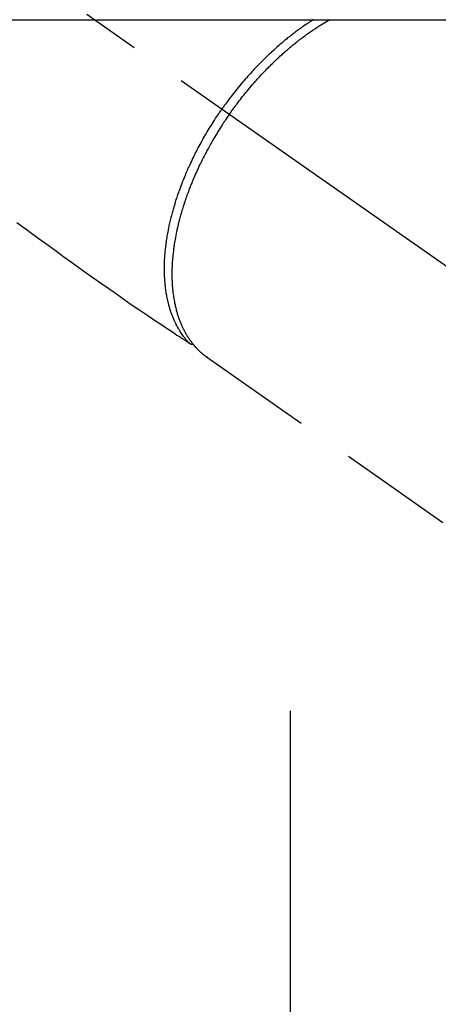
# Model space of a CAD drawing. Extents: x 0 to 26473, y -22046 to -13176.
# Drawn here: x 17135 to 17180, y -14945 to -14838 of the extents above; entities that cross this region are included whole.
import ezdxf

# ---------------------------------------------------------------- set-up
doc = ezdxf.new("R2010")
doc.units = 0
doc.header["$LTSCALE"] = 50
doc.header["$MEASUREMENT"] = 0
for name, pattern in [('CENTER', [2, 1.25, -0.25, 0.25, -0.25]), ('CENTER2', [1.125, 0.75, -0.125, 0.125, -0.125]), ('HIDDEN', [0.375, 0.25, -0.125])]:
    doc.linetypes.add(name, pattern=pattern)
doc.layers.get('0').update_dxf_attribs({"linetype": 'CONTINUOUS'})
doc.layers.add('150-機器', color=8, linetype='CONTINUOUS')
doc.layers.add('160-文字', color=254, linetype='CONTINUOUS')
doc.styles.add('KH001', font='txt')
doc.dimstyles.new('KH1xx030', dxfattribs={"dimscale": 30, "dimtxt": 2, "dimasz": 0.6, "dimexe": 0.3, "dimexo": 1.2, "dimgap": 0.5, "dimtad": 3, "dimdec": 1, "dimdsep": 46, "dimlunit": 6, "dimtxsty": 'KH001', "dimblk": 'DOT', "dimcen": 1, "dimdle": 1, "dimclrd": 256, "dimclre": 256, "dimclrt": 256, "dimadec": 0, "dimazin": 0, "dimtfac": 1, "dimtdec": 1, "dimtix": 1, "dimtmove": 2, "dimatfit": 3, "dimldrblk": 'CLOSEDBLANK', "dimfxl": 1, "dimtolj": 1, "dimtzin": 0, "dimlwd": -1, "dimlwe": -1, "dimarcsym": 0})

# ---------------------------------------------------------------- blocks, each defined once
blk = doc.blocks.new('F402_H')
at = {"layer": '150-機器', "color": 13, "linetype": 'CENTER2'}
blk.add_line((0, 0), (244.02, -170.86), dxfattribs=at)
at = {"layer": '150-機器', "color": 13, "linetype": 'HIDDEN'}
for p, q in [((141.06, -126.78), (140.96, -126.7)), ((140.96, -126.7), (201.3, -168.96))]:
    blk.add_line(p, q, dxfattribs=at)
for points in [[(120.42, -112.15), (121.58, -113), (122.74, -113.84), (123.91, -114.68), (124.71, -115.27), (125.52, -115.86), (126.33, -116.45), (127.14, -117.03), (127.95, -117.6), (128.77, -118.17), (129.59, -118.74), (130.4, -119.31), (131.21, -119.88), (132.01, -120.45), (132.82, -121.02), (133.63, -121.57), (133.85, -121.72), (134.07, -121.86), (134.29, -122.01), (134.5, -122.15), (134.98, -122.47), (135.45, -122.78), (135.92, -123.1), (136.39, -123.41), (136.69, -123.61), (136.98, -123.81), (137.28, -124), (137.58, -124.2), (137.76, -124.33), (137.95, -124.45), (138.14, -124.58), (138.33, -124.71), (138.4, -124.75), (138.46, -124.79), (138.53, -124.84), (138.6, -124.88), (138.67, -124.93), (138.75, -124.98), (138.82, -125.03), (138.9, -125.08), (138.94, -125.11), (138.98, -125.14), (139.01, -125.16), (139.05, -125.19), (139.07, -125.2), (139.09, -125.21), (139.11, -125.22), (139.12, -125.23), (139.14, -125.24), (139.15, -125.25), (139.16, -125.26), (139.18, -125.27), (139.19, -125.27), (139.2, -125.28), (139.21, -125.28), (139.22, -125.29), (139.23, -125.29), (139.24, -125.29), (139.25, -125.3), (139.26, -125.3), (139.27, -125.3), (139.28, -125.31), (139.3, -125.31), (139.31, -125.31), (139.32, -125.31), (139.33, -125.31), (139.34, -125.31), (139.36, -125.32), (139.36, -125.32), (139.37, -125.32), (139.38, -125.32), (139.38, -125.31), (139.39, -125.31), (139.41, -125.31), (139.42, -125.31), (139.43, -125.31), (139.43, -125.31), (139.43, -125.31), (139.43, -125.31), (139.44, -125.31), (139.45, -125.31), (139.46, -125.31), (139.48, -125.3), (139.49, -125.3)], [(152.54, -90.2), (152.41, -90.28), (152.28, -90.36), (152.16, -90.45), (152.03, -90.53), (151.89, -90.62), (151.75, -90.72), (151.61, -90.81), (151.47, -90.91), (151.36, -90.99), (151.24, -91.07), (151.13, -91.15), (151.02, -91.23), (150.92, -91.3), (150.82, -91.38), (150.72, -91.45), (150.61, -91.52), (150.53, -91.59), (150.44, -91.66), (150.35, -91.72), (150.26, -91.79), (150.15, -91.88), (150.04, -91.97), (149.93, -92.05), (149.81, -92.14), (149.71, -92.22), (149.61, -92.31), (149.51, -92.39), (149.41, -92.47), (149.25, -92.6), (149.1, -92.73), (148.94, -92.86), (148.79, -93), (148.59, -93.17), (148.39, -93.35), (148.2, -93.53), (148, -93.71), (147.88, -93.82), (147.76, -93.93), (147.64, -94.04), (147.52, -94.15), (147.42, -94.26), (147.31, -94.36), (147.2, -94.47), (147.09, -94.57), (146.95, -94.72), (146.8, -94.87), (146.65, -95.02), (146.5, -95.17), (146.38, -95.3), (146.25, -95.43), (146.13, -95.57), (146, -95.7), (145.86, -95.86), (145.71, -96.02), (145.57, -96.17), (145.43, -96.33), (145.29, -96.49), (145.15, -96.66), (145.01, -96.82), (144.87, -96.98), (144.72, -97.16), (144.57, -97.33), (144.42, -97.51), (144.28, -97.69), (144.14, -97.86), (144.01, -98.03), (143.88, -98.2), (143.74, -98.37), (143.61, -98.54), (143.48, -98.71), (143.35, -98.89), (143.22, -99.06), (143.11, -99.21), (143, -99.36), (142.89, -99.51), (142.79, -99.66), (142.75, -99.72), (142.71, -99.77), (142.67, -99.82), (142.64, -99.88)], [(143.44, -100.44), (143.51, -100.34), (143.58, -100.25), (143.64, -100.15), (143.71, -100.05), (143.8, -99.94), (143.88, -99.82), (143.97, -99.7), (144.05, -99.59), (144.11, -99.51), (144.16, -99.44), (144.21, -99.37), (144.27, -99.3), (144.39, -99.14), (144.51, -98.98), (144.63, -98.83), (144.75, -98.67), (144.83, -98.57), (144.91, -98.47), (144.99, -98.37), (145.07, -98.28), (145.21, -98.1), (145.35, -97.93), (145.5, -97.75), (145.64, -97.58), (145.8, -97.4), (145.95, -97.21), (146.11, -97.03), (146.27, -96.85), (146.37, -96.75), (146.46, -96.64), (146.56, -96.54), (146.65, -96.43), (146.77, -96.3), (146.89, -96.17), (147.01, -96.04), (147.14, -95.91), (147.26, -95.79), (147.38, -95.66), (147.5, -95.53), (147.63, -95.41), (147.71, -95.32), (147.8, -95.23), (147.89, -95.15), (147.97, -95.06), (148.11, -94.93), (148.25, -94.79), (148.39, -94.66), (148.53, -94.53), (148.65, -94.41), (148.78, -94.29), (148.91, -94.17), (149.03, -94.06), (149.14, -93.96), (149.24, -93.87), (149.34, -93.78), (149.44, -93.69), (149.55, -93.6), (149.65, -93.51), (149.75, -93.42), (149.86, -93.33), (149.99, -93.22), (150.12, -93.12), (150.25, -93.01), (150.38, -92.9), (150.48, -92.82), (150.59, -92.73), (150.69, -92.65), (150.8, -92.57), (150.87, -92.5), (150.95, -92.44), (151.03, -92.38), (151.11, -92.32), (151.23, -92.23), (151.35, -92.14), (151.47, -92.05), (151.59, -91.96), (151.67, -91.9), (151.75, -91.85), (151.83, -91.79), (151.91, -91.73), (152.02, -91.65), (152.14, -91.56), (152.26, -91.48), (152.38, -91.4), (152.44, -91.36), (152.49, -91.32), (152.54, -91.29), (152.6, -91.25), (152.7, -91.18), (152.81, -91.11), (152.92, -91.04), (153.02, -90.97), (153.12, -90.91), (153.21, -90.85), (153.31, -90.79), (153.4, -90.73), (153.59, -90.62), (153.77, -90.5), (153.96, -90.39), (154.15, -90.28), (154.3, -90.2)], [(139.11, -125.22), (139.07, -125.18), (139.03, -125.14), (138.99, -125.09), (138.95, -125.05), (138.91, -125), (138.87, -124.96), (138.83, -124.91), (138.79, -124.87), (138.77, -124.84), (138.75, -124.82), (138.73, -124.8), (138.71, -124.77), (138.67, -124.73), (138.63, -124.68), (138.6, -124.63), (138.56, -124.58), (138.48, -124.48), (138.4, -124.37), (138.32, -124.26), (138.25, -124.15), (138.19, -124.06), (138.13, -123.98), (138.08, -123.89), (138.02, -123.8), (137.99, -123.74), (137.95, -123.68), (137.91, -123.61), (137.88, -123.55), (137.83, -123.46), (137.78, -123.38), (137.74, -123.3), (137.69, -123.21), (137.66, -123.15), (137.63, -123.08), (137.59, -123.01), (137.56, -122.94), (137.52, -122.86), (137.49, -122.78), (137.45, -122.71), (137.42, -122.63), (137.38, -122.53), (137.34, -122.44), (137.3, -122.35), (137.27, -122.26), (137.24, -122.18), (137.21, -122.09), (137.18, -122.01), (137.15, -121.93), (137.11, -121.82), (137.07, -121.71), (137.04, -121.6), (137, -121.49), (136.98, -121.41), (136.95, -121.32), (136.93, -121.23), (136.9, -121.14), (136.87, -121.02), (136.84, -120.89), (136.81, -120.77), (136.78, -120.64), (136.75, -120.53), (136.72, -120.41), (136.7, -120.3), (136.68, -120.18), (136.66, -120.06), (136.63, -119.94), (136.61, -119.82), (136.59, -119.7), (136.57, -119.56), (136.55, -119.41), (136.53, -119.26), (136.52, -119.11), (136.51, -119.03), (136.5, -118.94), (136.49, -118.85), (136.48, -118.77), (136.47, -118.65), (136.46, -118.54), (136.45, -118.42), (136.44, -118.31), (136.44, -118.19), (136.43, -118.08), (136.42, -117.96), (136.42, -117.84), (136.42, -117.75), (136.41, -117.66), (136.41, -117.57), (136.41, -117.48), (136.41, -117.36), (136.41, -117.24), (136.41, -117.12), (136.41, -117), (136.41, -116.87), (136.41, -116.73), (136.42, -116.6), (136.42, -116.46), (136.43, -116.31), (136.43, -116.16), (136.44, -116.01), (136.45, -115.86), (136.46, -115.71), (136.47, -115.55), (136.49, -115.4), (136.5, -115.25), (136.52, -115.11), (136.53, -114.97), (136.55, -114.83), (136.56, -114.68), (136.58, -114.57), (136.59, -114.46), (136.61, -114.34), (136.62, -114.23), (136.64, -114.09), (136.67, -113.94), (136.69, -113.8), (136.71, -113.65), (136.74, -113.49), (136.77, -113.34), (136.8, -113.18), (136.83, -113.02), (136.85, -112.88), (136.88, -112.75), (136.91, -112.62), (136.93, -112.49), (136.97, -112.34), (137, -112.19), (137.03, -112.05), (137.07, -111.9), (137.11, -111.74), (137.15, -111.57), (137.19, -111.41), (137.23, -111.25), (137.27, -111.11), (137.3, -110.98), (137.34, -110.84), (137.38, -110.71), (137.41, -110.59), (137.45, -110.47), (137.48, -110.35), (137.52, -110.23), (137.55, -110.12), (137.58, -110.02), (137.61, -109.91), (137.65, -109.81), (137.69, -109.67), (137.74, -109.54), (137.78, -109.4), (137.83, -109.26), (137.87, -109.14), (137.91, -109.02), (137.95, -108.9), (138, -108.77), (138.06, -108.58), (138.13, -108.39), (138.21, -108.2), (138.28, -108.01), (138.37, -107.76), (138.47, -107.52), (138.57, -107.27), (138.67, -107.03), (138.74, -106.87), (138.8, -106.72), (138.87, -106.57), (138.93, -106.42), (138.99, -106.29), (139.05, -106.15), (139.11, -106.01), (139.18, -105.88), (139.27, -105.69), (139.36, -105.5), (139.45, -105.31), (139.54, -105.12), (139.62, -104.95), (139.7, -104.79), (139.78, -104.63), (139.87, -104.47), (139.96, -104.28), (140.06, -104.09), (140.16, -103.9), (140.26, -103.71), (140.37, -103.52), (140.47, -103.34), (140.57, -103.15), (140.68, -102.96), (140.79, -102.76), (140.91, -102.56), (141.03, -102.36), (141.15, -102.17), (141.26, -101.98), (141.37, -101.8), (141.49, -101.61), (141.6, -101.43), (141.72, -101.25), (141.83, -101.07), (141.95, -100.88), (142.07, -100.7), (142.18, -100.55), (142.28, -100.4), (142.38, -100.24), (142.49, -100.09), (142.53, -100.04), (142.56, -99.98), (142.6, -99.93), (142.64, -99.88)], [(143.44, -100.44), (143.37, -100.53), (143.31, -100.63), (143.24, -100.73), (143.17, -100.82), (143.09, -100.94), (143.01, -101.06), (142.93, -101.18), (142.85, -101.3), (142.8, -101.38), (142.75, -101.45), (142.7, -101.53), (142.65, -101.61), (142.55, -101.77), (142.44, -101.94), (142.33, -102.11), (142.23, -102.28), (142.16, -102.38), (142.1, -102.49), (142.03, -102.6), (141.96, -102.71), (141.85, -102.9), (141.73, -103.09), (141.62, -103.29), (141.51, -103.49), (141.39, -103.69), (141.27, -103.9), (141.16, -104.11), (141.04, -104.32), (140.97, -104.45), (140.91, -104.57), (140.84, -104.7), (140.77, -104.83), (140.69, -104.98), (140.61, -105.14), (140.53, -105.3), (140.45, -105.46), (140.37, -105.62), (140.3, -105.78), (140.22, -105.93), (140.14, -106.09), (140.09, -106.2), (140.04, -106.32), (139.99, -106.43), (139.94, -106.54), (139.86, -106.71), (139.78, -106.89), (139.7, -107.06), (139.63, -107.24), (139.56, -107.4), (139.49, -107.56), (139.42, -107.72), (139.36, -107.88), (139.31, -108), (139.25, -108.13), (139.2, -108.26), (139.15, -108.39), (139.1, -108.51), (139.05, -108.64), (139.01, -108.77), (138.96, -108.9), (138.9, -109.06), (138.84, -109.21), (138.79, -109.37), (138.73, -109.53), (138.69, -109.66), (138.64, -109.79), (138.6, -109.92), (138.56, -110.04), (138.53, -110.14), (138.5, -110.23), (138.47, -110.33), (138.44, -110.42), (138.39, -110.57), (138.35, -110.71), (138.3, -110.85), (138.26, -110.99), (138.24, -111.09), (138.21, -111.18), (138.18, -111.28), (138.16, -111.37), (138.12, -111.51), (138.08, -111.65), (138.04, -111.79), (138, -111.94), (137.99, -112), (137.97, -112.06), (137.95, -112.12), (137.94, -112.18), (137.91, -112.31), (137.88, -112.43), (137.85, -112.56), (137.82, -112.68), (137.8, -112.79), (137.77, -112.9), (137.75, -113.01), (137.72, -113.12), (137.68, -113.33), (137.64, -113.55), (137.6, -113.76), (137.56, -113.98), (137.53, -114.14), (137.5, -114.31), (137.47, -114.48), (137.45, -114.64), (137.43, -114.76), (137.41, -114.88), (137.4, -115), (137.38, -115.12), (137.37, -115.26), (137.35, -115.39), (137.34, -115.52), (137.32, -115.66), (137.31, -115.77), (137.3, -115.89), (137.29, -116.01), (137.28, -116.13), (137.27, -116.26), (137.26, -116.39), (137.25, -116.52), (137.24, -116.65), (137.24, -116.76), (137.23, -116.88), (137.23, -116.99), (137.22, -117.11), (137.22, -117.23), (137.22, -117.36), (137.21, -117.49), (137.21, -117.62), (137.21, -117.7), (137.21, -117.78), (137.21, -117.87), (137.21, -117.95), (137.22, -118.13), (137.22, -118.31), (137.23, -118.49), (137.24, -118.66), (137.24, -118.76), (137.25, -118.85), (137.25, -118.95), (137.26, -119.04), (137.27, -119.16), (137.28, -119.28), (137.29, -119.4), (137.3, -119.52), (137.32, -119.65), (137.33, -119.78), (137.35, -119.91), (137.37, -120.04), (137.38, -120.1), (137.39, -120.16), (137.4, -120.23), (137.41, -120.29), (137.43, -120.43), (137.45, -120.57), (137.48, -120.7), (137.5, -120.84), (137.53, -120.95), (137.55, -121.06), (137.57, -121.17), (137.6, -121.28), (137.63, -121.4), (137.66, -121.52), (137.69, -121.64), (137.72, -121.76), (137.75, -121.85), (137.77, -121.94), (137.8, -122.03), (137.83, -122.13), (137.86, -122.23), (137.9, -122.33), (137.93, -122.43), (137.96, -122.53), (138.01, -122.66), (138.06, -122.79), (138.11, -122.92), (138.17, -123.05), (138.21, -123.17), (138.27, -123.28), (138.32, -123.4), (138.37, -123.51), (138.41, -123.59), (138.45, -123.67), (138.49, -123.75), (138.53, -123.83), (138.56, -123.88), (138.58, -123.93), (138.61, -123.98), (138.64, -124.03), (138.66, -124.07), (138.68, -124.11), (138.7, -124.15), (138.72, -124.19), (138.76, -124.24), (138.79, -124.3), (138.82, -124.36), (138.86, -124.41), (138.88, -124.45), (138.9, -124.49), (138.93, -124.52), (138.95, -124.56), (139, -124.63), (139.05, -124.71), (139.1, -124.78), (139.15, -124.85), (139.17, -124.89), (139.2, -124.93), (139.23, -124.97), (139.26, -125.01), (139.29, -125.04), (139.32, -125.08), (139.35, -125.12), (139.38, -125.16), (139.39, -125.18), (139.41, -125.2), (139.42, -125.22), (139.44, -125.24), (139.45, -125.26), (139.46, -125.27), (139.48, -125.29), (139.49, -125.3), (139.51, -125.33), (139.54, -125.36), (139.56, -125.39), (139.59, -125.42), (139.6, -125.44), (139.61, -125.45), (139.62, -125.46), (139.63, -125.47), (139.64, -125.49), (139.66, -125.5), (139.67, -125.52), (139.69, -125.54), (139.7, -125.56), (139.72, -125.58), (139.74, -125.6), (139.76, -125.62), (139.77, -125.63), (139.78, -125.65), (139.8, -125.66), (139.81, -125.68), (139.83, -125.7), (139.86, -125.72), (139.88, -125.75), (139.9, -125.77), (139.92, -125.79), (139.94, -125.82), (139.96, -125.84), (139.99, -125.86), (140.01, -125.88), (140.03, -125.91), (140.05, -125.93), (140.07, -125.95), (140.09, -125.96), (140.1, -125.98), (140.12, -125.99), (140.13, -126.01), (140.16, -126.03), (140.18, -126.05), (140.2, -126.07), (140.22, -126.09), (140.25, -126.12), (140.27, -126.14), (140.29, -126.16), (140.32, -126.18), (140.33, -126.19), (140.35, -126.21), (140.36, -126.22), (140.38, -126.24), (140.41, -126.26), (140.44, -126.29), (140.47, -126.32), (140.5, -126.34), (140.53, -126.36), (140.55, -126.38), (140.57, -126.4), (140.6, -126.42), (140.62, -126.44), (140.65, -126.46), (140.67, -126.48), (140.69, -126.5), (140.72, -126.52), (140.74, -126.54), (140.77, -126.56), (140.79, -126.58), (140.82, -126.6), (140.84, -126.62), (140.87, -126.64), (140.89, -126.65), (140.91, -126.67), (140.93, -126.68), (140.94, -126.69), (140.96, -126.7)]]:
    blk.add_lwpolyline(points, dxfattribs=at)
blk = doc.blocks.new('_ClosedBlank')
at = {"color": 0, "linetype": 'ByBlock', "lineweight": -2}
for p, q in [((-1, 0.1667), (0, 0)), ((-1, 0.1667), (-1, -0.1667)), ((0, 0), (-1, -0.1667))]:
    blk.add_line(p, q, dxfattribs=at)
blk = doc.blocks.new('_Dot')
at = {"color": 0, "linetype": 'ByBlock', "lineweight": -2}
blk.add_line((-0.5, 0), (-1, 0), dxfattribs=at)
at = {"color": 0, "linetype": 'ByBlock', "const_width": 0.5}
blk.add_lwpolyline([(-0.25, 0, 1), (0.25, 0, 1)], format="xyb", close=True, dxfattribs=at)

msp = doc.modelspace()

# ---------------------------------------------------------------- linework, layer by layer
at = {"layer": '150-機器', "color": 161, "linetype": 'CENTER'}
msp.add_line((17164.34, -14913.21), (17164.34, -15163.66), dxfattribs=at)
at = {"layer": '150-機器', "color": 2, "linetype": 'Continuous'}
msp.add_lwpolyline([(16724.34, -14838.43), (17304.34, -14838.43, -0.414214), (17314.34, -14848.43), (17314.34, -15228.43, -0.414214), (17304.34, -15238.43), (16724.34, -15238.43, -0.414214), (16714.34, -15228.43), (16714.34, -14848.43, -0.414214)], format="xyb", close=True, dxfattribs=at)

# ---------------------------------------------------------------- block references
at = {"layer": '150-機器'}
msp.add_blockref('F402_H', (17014.33, -14748.22), dxfattribs=at)

# ---------------------------------------------------------------- leaders
at = {"layer": '160-文字', "annotation_type": 0, "has_hookline": 1, "hookline_direction": 0}
for points, text_width in [([(16308.27, -14727.4), (17746.34, -16288.38), (17764.34, -16288.38)], 1240.2), ([(16578.27, -14734.17), (17684.6, -16041.52), (17702.6, -16041.52)], 1630.05), ([(16894.33, -14741.05), (17973.88, -15778.95), (17991.88, -15778.95)], 963.96)]:
    msp.add_leader(points, dimstyle='KH1xx030', override={"dimgap": 0.5, "dimtad": 1}, dxfattribs=dict(at, text_width=text_width))
at = {"layer": '160-文字'}
msp.add_leader([(17138.02, -14744.67), (17973.88, -15778.95)], dimstyle='KH1xx030', override={"dimgap": 0.5, "dimtad": 1}, dxfattribs=at)

doc.saveas('drawing.dxf')
